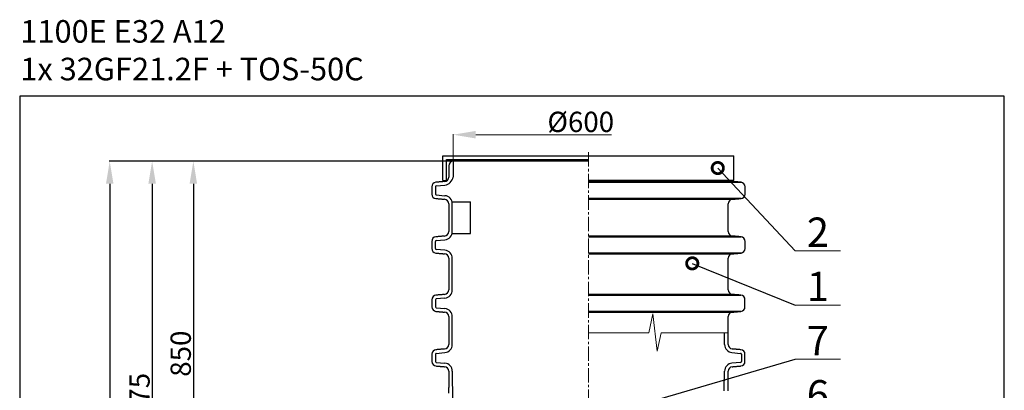
# Model space of a CAD drawing. Extents: x -618 to 13108, y -8847 to 13509.
# Drawn here: x 1946 to 4128, y 12689 to 13509 of the extents above; entities that cross this region are included whole.
import ezdxf

# ---------------------------------------------------------------- set-up
doc = ezdxf.new("R2010")
doc.units = 0
doc.header["$LTSCALE"] = 4.25
doc.header["$MEASUREMENT"] = 0
doc.header["$PDMODE"] = 3
doc.header["$PDSIZE"] = 5
doc.linetypes.add('CENTER2', pattern=[1.125, 0.75, -0.125, 0.125, -0.125])
doc.layers.get('0').update_dxf_attribs({"linetype": 'CONTINUOUS'})
doc.layers.get('DEFPOINTS').update_dxf_attribs({"linetype": 'CONTINUOUS'})
doc.layers.add('ESO', color=30, linetype='CONTINUOUS')
for name, color, linetype, lineweight in [('Kóty', 4, 'CONTINUOUS', 15), ('Osy', 1, 'CENTER2', 15), ('SILNA', 7, 'CONTINUOUS', 25), ('Silná', 7, 'CONTINUOUS', 25)]:
    doc.layers.add(name, color=color, linetype=linetype, lineweight=lineweight)
doc.styles.add('Arial', font='arial.ttf')
doc.dimstyles.get("Standard").update_dxf_attribs({"dimtxt": 35, "dimasz": 50, "dimexe": 1.3, "dimexo": 1.3, "dimgap": 5, "dimtad": 1, "dimdec": 4, "dimdsep": 46, "dimtxsty": 'Arial', "dimcen": 0, "dimclrt": 4, "dimadec": 0, "dimazin": 0, "dimtp": 2, "dimtfac": 0.6, "dimtdec": 4, "dimtmove": 0, "dimatfit": 1, "dimldrblk": 'DOTSMALL', "dimfxl": 0, "dimtvp": 0.77, "dimtolj": 1, "dimarcsym": 0})

# ---------------------------------------------------------------- blocks, each defined once
blk = doc.blocks.new('*D6')
at = {"layer": 'DEFPOINTS', "color": 0}
for p in [(2906.9, 13195.9), (2145.6, 11167.3), (2616.6, 11167.3)]:
    blk.add_point(p, dxfattribs=at)
at = {"layer": 'Kóty', "color": 0, "lineweight": -2}
for p, q in [((2905.6, 13195.9), (2144.3, 13195.9)), ((2145.6, 13145.9), (2145.6, 11217.3)), ((2615.3, 11167.3), (2144.3, 11167.3))]:
    blk.add_line(p, q, dxfattribs=at)
at = {"layer": 'Kóty', "color": 0}
for points in [[(2137.3, 13145.9), (2154, 13145.9), (2145.6, 13195.9)], [(2137.3, 11217.3), (2154, 11217.3), (2145.6, 11167.3)]]:
    blk.add_solid(points, dxfattribs=at)
at = {"layer": 'Kóty', "color": 4, "insert": (2117.6, 12181.6), "char_height": 45, "attachment_point": 5, "rotation": 90, "style": 'Arial'}
blk.add_mtext('\\A1;2030', dxfattribs=at)
blk = doc.blocks.new('_DotSmall')
at = {"color": 0, "linetype": 'ByBlock', "const_width": 0.5}
blk.add_lwpolyline([(-0.0625, 0, 1), (0.0625, 0, 1)], format="xyb", close=True, dxfattribs=at)
blk = doc.blocks.new('*D7')
at = {"layer": 'DEFPOINTS', "color": 0}
for p in [(2906.9, 13195.9), (2331, 12343.8), (2357.5, 12343.8)]:
    blk.add_point(p, dxfattribs=at)
at = {"layer": 'Kóty', "color": 0, "lineweight": -2}
for p, q in [((2905.6, 13195.9), (2329.7, 13195.9)), ((2331, 13145.9), (2331, 12393.8)), ((2356.2, 12343.8), (2329.7, 12343.8))]:
    blk.add_line(p, q, dxfattribs=at)
at = {"layer": 'Kóty', "color": 0}
for points in [[(2322.6, 13145.9), (2339.3, 13145.9), (2331, 13195.9)], [(2322.6, 12393.8), (2339.3, 12393.8), (2331, 12343.8)]]:
    blk.add_solid(points, dxfattribs=at)
at = {"layer": 'Kóty', "color": 4, "insert": (2303, 12769.8), "char_height": 45, "attachment_point": 5, "rotation": 90, "style": 'Arial'}
blk.add_mtext('\\A1;850', dxfattribs=at)
blk = doc.blocks.new('*D8')
at = {"layer": 'DEFPOINTS', "color": 0}
for p in [(2906.9, 13195.9), (2239.6, 12122.3), (3146.2, 12122.3)]:
    blk.add_point(p, dxfattribs=at)
at = {"layer": 'Kóty', "color": 0, "lineweight": -2}
for p, q in [((2905.6, 13195.9), (2238.3, 13195.9)), ((2239.6, 13145.9), (2239.6, 12172.3)), ((3144.9, 12122.3), (2238.3, 12122.3))]:
    blk.add_line(p, q, dxfattribs=at)
at = {"layer": 'Kóty', "color": 0}
for points in [[(2231.3, 13145.9), (2248, 13145.9), (2239.6, 13195.9)], [(2231.3, 12172.3), (2248, 12172.3), (2239.6, 12122.3)]]:
    blk.add_solid(points, dxfattribs=at)
at = {"layer": 'Kóty', "color": 4, "insert": (2211.7, 12659.1), "char_height": 45, "attachment_point": 5, "rotation": 90, "style": 'Arial'}
blk.add_mtext('\\A1;1075', dxfattribs=at)

msp = doc.modelspace()

# ---------------------------------------------------------------- linework, layer by layer
at = {"layer": 'ESO'}
for p, q in [((1946.10198, 13340.01043), (1946.10198, 9702.97836)), ((4128.32122, 13340.01043), (1946.10198, 13340.01043)), ((4128.32122, 9702.97836), (4128.32122, 13340.01043))]:
    msp.add_line(p, q, dxfattribs=at)
at = {"layer": 'Kóty'}
for p, q in [((2906.90468, 13197.17393), (2906.90468, 13255.94922)), ((2956.90468, 13254.64922), (3257.91376, 13254.64922)), ((3765.11901, 12997.32087), (3665.11901, 12997.32087)), ((3765.11901, 12877.32087), (3665.11901, 12877.32087)), ((3340.34152, 12816.18068), (3349.00037, 12857.71634)), ((3349.00037, 12857.71634), (3358.84859, 12775.70077)), ((3340.34152, 12816.18068), (3206.60937, 12816.18068)), ((3358.84859, 12775.70077), (3367.48104, 12816.18068)), ((3516.60937, 12816.04872), (3367.4529, 12816.04872)), ((3765.11901, 12757.32087), (3665.11901, 12757.32087))]:
    msp.add_line(p, q, dxfattribs=at)
msp.add_solid([(2956.90468, 13262.98255), (2956.90468, 13246.31588), (2906.90468, 13254.64922)], dxfattribs=at)
at = {"layer": 'Osy', "ltscale": 10}
msp.add_line((3206.60937, 13216.04146), (3206.60937, 12441.13596), dxfattribs=at)
at = {"layer": 'SILNA'}
for p, q in [((2896.90468, 13185.87393), (2896.90468, 13160.95252)), ((2906.90468, 13195.87393), (2906.90468, 13160.95252)), ((2867.31406, 13139.33715), (2867.31406, 13123.33793)), ((2869.13975, 13141.32954), (2888.47349, 13143.02102)), ((2869.13975, 13121.34554), (2888.47349, 13119.65406)), ((2904.90468, 13105.93754), (2944.90468, 13105.93754)), ((2904.90468, 13035.93754), (2904.90468, 13105.93754)), ((2904.90468, 13035.93754), (2944.90468, 13035.93754)), ((2867.31406, 13002.53793), (2867.31406, 13018.53715)), ((2869.13975, 13020.52954), (2888.47349, 13022.22102)), ((2888.47349, 12998.85406), (2869.13975, 13000.54554)), ((2904.90468, 12910.92669), (2904.90468, 12980.92256)), ((2867.60937, 12889.33715), (2867.60937, 12873.33793)), ((2888.47349, 12892.99518), (2869.43506, 12891.32954)), ((2869.43506, 12871.34554), (2888.47349, 12869.6799)), ((2904.90468, 12790.12669), (2904.90468, 12851.74839)), ((3508.31406, 12790.12669), (3508.31406, 12816.04872)), ((2867.60937, 12768.53715), (2867.60937, 12752.53793)), ((2869.43506, 12770.52954), (2888.47349, 12772.19518)), ((3524.74526, 12772.19518), (3543.78369, 12770.52954)), ((3545.60937, 12768.53715), (3545.60937, 12752.53793)), ((2869.43506, 12750.54554), (2888.47349, 12748.8799)), ((3543.78369, 12750.54554), (3524.74526, 12748.8799)), ((2904.90468, 12730.94839), (2905.15555, 12664.07866)), ((3507.77043, 12687.27754), (3508.31406, 12730.94839))]:
    msp.add_line(p, q, dxfattribs=at)
at = {"layer": 'Silná'}
for p, q in [((2884.10937, 13207.99058), (3529.10937, 13207.99058)), ((2884.10937, 13152.99058), (2884.10937, 13207.99058)), ((3529.10937, 13152.99058), (3529.10937, 13207.99058)), ((2892.10937, 13152.99058), (2892.10937, 13199.99058)), ((3206.60937, 13195.87393), (2906.90468, 13195.87393)), ((2884.10937, 13152.99058), (2892.95509, 13152.99058)), ((3529.10937, 13152.99058), (3206.60937, 13152.99058)), ((3525.44251, 13150.99058), (3206.60937, 13150.99058)), ((3206.60937, 13149.2991), (3544.77624, 13149.2991)), ((3544.77624, 13113.37599), (3206.60937, 13113.37599)), ((3206.60937, 13111.6845), (3525.44251, 13111.6845)), ((3525.44251, 13030.19058), (3206.60937, 13030.19058)), ((3206.60937, 13028.4991), (3544.77624, 13028.4991)), ((3544.77624, 12992.57599), (3206.60937, 12992.57599)), ((3206.60937, 12990.8845), (3525.44251, 12990.8845)), ((3525.44251, 12900.96474), (3206.60937, 12900.96474)), ((3206.60937, 12899.2991), (3544.48093, 12899.2991)), ((3544.48093, 12863.37599), (3206.60937, 12863.37599)), ((3206.60937, 12861.71034), (3525.44251, 12861.71034))]:
    msp.add_line(p, q, dxfattribs=at)
at = {"layer": 'Silná', "ltscale": 10}
for p, q in [((2892.10937, 13199.99058), (3206.60937, 13199.99058)), ((2944.90468, 13035.93754), (2944.90468, 13105.93754))]:
    msp.add_line(p, q, dxfattribs=at)
at = {"layer": 'Silná'}
for centre, radius, start, end in [((2906.90468, 13185.87393), 10, 90, 180), ((2886.90468, 13160.95252), 10, 275, 0), ((2884.78537, 13165.25008), 22.53294, 279.42038214, 349.00501292), ((2869.31406, 13139.33715), 10, 95, 180), ((2869.31406, 13139.33715), 2, 95, 180), ((3526.31406, 13160.95252), 10, 232.76824395, 265), ((3543.90468, 13139.33715), 10, 0, 85), ((2869.31406, 13123.33793), 10, 180, 265), ((2869.31406, 13123.33793), 2, 180, 265), ((2886.90468, 13101.72256), 18, 0, 85), ((3543.90468, 13123.33793), 10, 275, 0), ((2886.90468, 13101.72256), 10, 0, 85), ((3526.31406, 13101.72256), 10, 95, 180), ((2869.31406, 13018.53715), 10, 95, 180), ((2886.90468, 13040.15252), 10, 275, 0), ((2886.90468, 13040.15252), 18, 275, 0), ((3526.31406, 13040.15252), 10, 180, 265), ((3543.90468, 13018.53715), 10, 0, 85), ((2869.31406, 13018.53715), 2, 95, 180), ((2869.31406, 13002.53793), 10, 180, 265), ((2869.31406, 13002.53793), 2, 180, 265), ((2886.90468, 12980.92256), 10, 0, 85), ((2886.90468, 12980.92256), 18, 0, 85), ((3526.31406, 12980.92256), 10, 95, 180), ((3543.90468, 13002.53793), 10, 275, 0), ((2869.60937, 12889.33715), 10, 95, 180), ((2886.90468, 12910.92669), 10, 275, 0), ((2886.90468, 12910.92669), 18, 275, 0), ((3526.31406, 12910.92669), 10, 180, 265), ((3543.60937, 12889.33715), 10, 0, 85), ((2869.60937, 12889.33715), 2, 95, 180), ((2869.60937, 12873.33793), 10, 180, 265), ((2869.60937, 12873.33793), 2, 180, 265), ((2886.90468, 12851.74839), 10, 0, 85), ((2886.90468, 12851.74839), 18, 0, 85), ((3526.31406, 12851.74839), 10, 95, 180), ((3543.60937, 12873.33793), 10, 275, 0), ((2886.90468, 12790.12669), 10, 275, 0), ((2886.90468, 12790.12669), 18, 275, 0), ((3526.31406, 12790.12669), 18, 180, 265), ((3526.31406, 12790.12669), 10, 180, 265), ((2869.60937, 12768.53715), 10, 95, 180), ((2869.60937, 12768.53715), 2, 95, 180), ((3543.60937, 12768.53715), 2, 0, 85), ((3543.60937, 12768.53715), 10, 0, 85), ((2869.60937, 12752.53793), 10, 180, 265), ((2869.60937, 12752.53793), 2, 180, 265), ((2886.90468, 12730.94839), 18, 0, 85), ((3526.31406, 12730.94839), 18, 95, 180), ((3543.60937, 12752.53793), 2, 275, 0), ((3543.60937, 12752.53793), 10, 275, 0), ((2886.90468, 12730.94839), 10, 0, 85), ((3526.31406, 12730.94839), 10, 95, 180)]:
    msp.add_arc(centre, radius, start, end, dxfattribs=at)
for points in [[(2859.31406, 13139.33715), (2859.31406, 13123.33793)], [(2887.77624, 13150.99058), (2868.44251, 13149.2991)], [(3544.77624, 13149.2991), (3525.44251, 13150.99058)], [(3553.90468, 13123.33793), (3553.90468, 13139.33715)], [(2868.44251, 13113.37599), (2887.77624, 13111.6845)], [(2896.90468, 13101.72256), (2896.90468, 13040.15252)], [(3516.31406, 13040.15252), (3516.31406, 13101.72256)], [(3525.44251, 13111.6845), (3544.77624, 13113.37599)], [(2887.77624, 13030.19058), (2868.44251, 13028.4991)], [(3544.77624, 13028.4991), (3525.44251, 13030.19058)], [(2859.31406, 13018.53715), (2859.31406, 13002.53793)], [(3553.90468, 13002.53793), (3553.90468, 13018.53715)], [(2868.44251, 12992.57599), (2887.77624, 12990.8845)], [(3525.44251, 12990.8845), (3544.77624, 12992.57599)], [(2896.90468, 12980.92256), (2896.90468, 12910.92669)], [(3516.31406, 12910.92669), (3516.31406, 12980.92256)], [(2887.77624, 12900.96474), (2868.73782, 12899.2991)], [(3544.48093, 12899.2991), (3525.44251, 12900.96474)], [(2859.60937, 12889.33715), (2859.60937, 12873.33793)], [(3553.60937, 12873.33793), (3553.60937, 12889.33715)], [(2868.73782, 12863.37599), (2887.77624, 12861.71034)], [(3525.44251, 12861.71034), (3544.48093, 12863.37599)], [(2896.90468, 12851.74839), (2896.90468, 12790.12669)], [(3516.31406, 12790.12669), (3516.31406, 12851.74839)], [(2859.60937, 12768.53715), (2859.60937, 12752.53793)], [(2887.77624, 12780.16474), (2868.73782, 12778.4991)], [(3544.48093, 12778.4991), (3525.44251, 12780.16474)], [(3553.60937, 12752.53793), (3553.60937, 12768.53715)], [(2868.73782, 12742.57599), (2887.77624, 12740.91034)], [(2896.90468, 12730.94839), (2896.90468, 12694.77754)], [(3516.31406, 12694.77754), (3516.31406, 12730.94839)], [(3525.44251, 12740.91034), (3544.48093, 12742.57599)], [(2896.60937, 12694.77754), (2896.60937, 12682.48099)], [(3516.60937, 12687.27754), (3516.60937, 12694.77754)]]:
    msp.add_open_spline(points, degree=1, dxfattribs=at)

# ---------------------------------------------------------------- texts
at = {"layer": 'Kóty', "color": 4, "insert": (3189.6042, 13283.05763), "char_height": 45, "attachment_point": 5, "style": 'Arial'}
msp.add_mtext('{\\fArial|b0|i0|c238|p34;%%C600}', dxfattribs=at)
at = {"layer": 'Silná', "style": 'Arial'}
for s, insert, char_height, width, attachment_point in [('{\\fArial|b0|i0|c238|p34;1100E E32 A12\\P1x 32GF21.2F + TOS-50C}', (1947.57673, 13375.05668), 50, 1860.7482592, 7), ('{\\fArial|b0|i0|c238|p34;2}', (3715.11901, 13006.21928), 65, 134.2400842, 8), ('{\\fArial|b0|i0|c238|p34;1}', (3715.11901, 12886.21928), 65, 134.2400842, 8), ('{\\fArial|b0|i0|c238|p34;7}', (3715.11901, 12766.21928), 65, 134.2400842, 8), ('{\\fArial|b0|i0|c238|p34;6}', (3715.11901, 12646.21928), 65, 134.2400842, 8)]:
    msp.add_mtext(s, dxfattribs=dict(at, insert=insert, char_height=char_height, width=width, attachment_point=attachment_point))

# ---------------------------------------------------------------- dimensions: what is measured, and where the dimension line sits
at = {"layer": 'Kóty'}
for base, p2, text, picture, middle in [((2145.63591, 11167.27754), (2616.60937, 11167.27754), '2030', '*D6', (2117.64478, 12181.57574)), ((2239.64005, 12122.27754), (3146.22153, 12122.27754), '1075', '*D8', (2211.66427, 12659.07574)), ((2330.96935, 12343.82262), (2357.52481, 12343.82262), '850', '*D7', (2302.99356, 12769.84828))]:
    dim = msp.add_linear_dim(base=base, p1=(2906.90468, 13195.87393), p2=p2, angle=90, text=text, dimstyle='Standard', override={"dimtxt": 45}, dxfattribs=at)
    dim.commit()
    dim.dimension.update_dxf_attribs({"geometry": picture, "text_midpoint": middle})

# ---------------------------------------------------------------- leaders
for points in [[(3493.24613, 13180.84911), (3665.11901, 12997.32087)], [(3436.76403, 12969.77872), (3665.11901, 12877.32087)], [(2961.60949, 12552.37397), (3665.11901, 12757.32087)]]:
    msp.add_leader(points, dimstyle='Standard', override={"dimgap": 5, "dimtad": 0}, dxfattribs=at)

doc.saveas('drawing.dxf')
